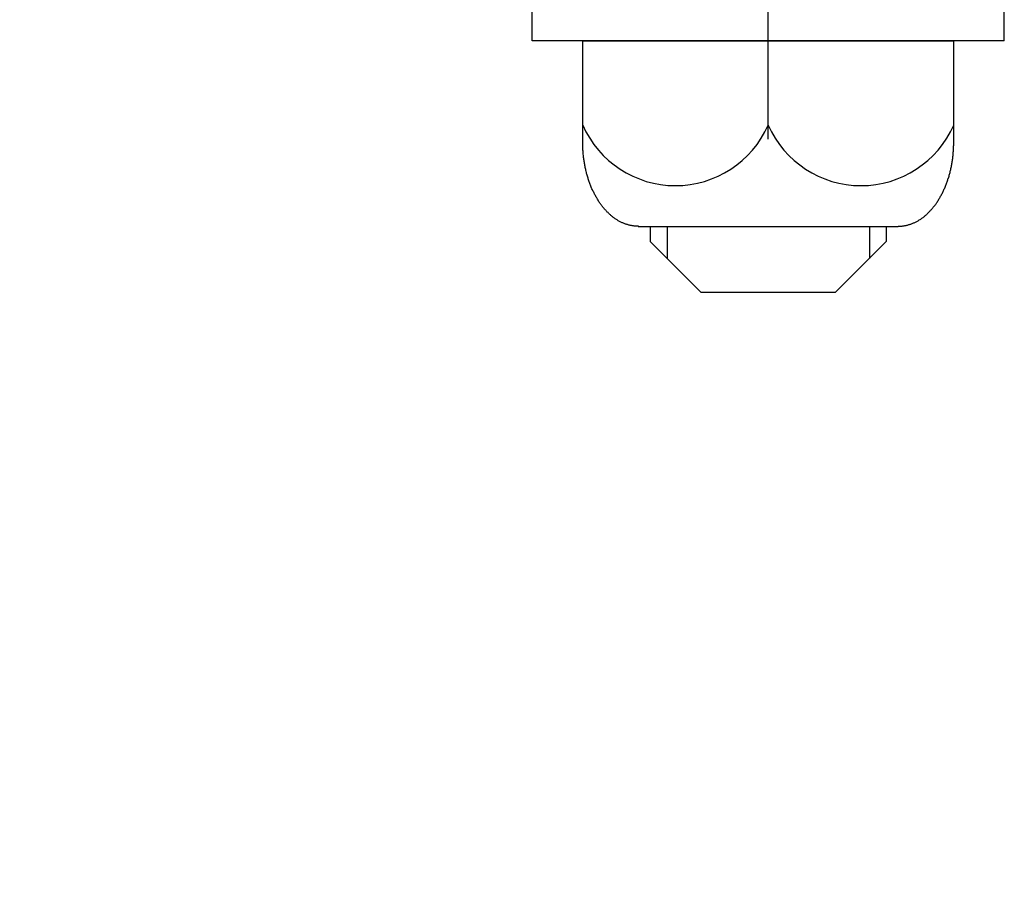
# Model space of a CAD drawing. Extents: x 342 to 8990, y 80 to 6566.
# Drawn here: x 7937 to 7996, y 4907 to 4958 of the extents above; entities that cross this region are included whole.
import ezdxf

# ---------------------------------------------------------------- set-up
doc = ezdxf.new("R2010")
doc.units = 0
doc.header["$LTSCALE"] = 250
doc.header["$PDMODE"] = 33
doc.header["$PDSIZE"] = 5
doc.linetypes.add('CENTER', pattern=[2, 1.25, -0.25, 0.25, -0.25])
doc.layers.get('DEFPOINTS').update_dxf_attribs({"linetype": 'CONTINUOUS'})
for name, color, linetype in [('CENTER', 3, 'CENTER'), ('SJC', 1, 'CONTINUOUS'), ('SJC2', 7, 'CONTINUOUS'), ('SUNPOU', 4, 'CONTINUOUS')]:
    doc.layers.add(name, color=color, linetype=linetype)
doc.styles.add('EXT08', font='ROMANS', dxfattribs={"width": 0.8, "bigfont": 'EXTFONT'})
doc.dimstyles.get("Standard").update_dxf_attribs({"dimtxt": 0.18, "dimasz": 0.18, "dimexe": 0.18, "dimexo": 0.0625, "dimgap": 0.09, "dimtad": 0, "dimtih": 1, "dimtoh": 1, "dimzin": 0, "dimcen": 0.09, "dimazin": 3, "dimtfac": 1, "dimtofl": 0, "dimtmove": 0, "dimatfit": 3})

# ---------------------------------------------------------------- blocks, each defined once
blk = doc.blocks.new('*D34')
at = {"layer": 'DEFPOINTS', "color": 0}
for p in [(7742.064, 5133.947), (7953.603, 5133.947), (7857.369, 4533.947)]:
    blk.add_point(p, dxfattribs=at)
at = {"layer": 'SUNPOU', "color": 0}
for p, q in [((7928.603, 5133.947), (7717.064, 5133.947)), ((7742.064, 4583.947), (7742.064, 5083.947)), ((7832.369, 4533.947), (7717.064, 4533.947))]:
    blk.add_line(p, q, dxfattribs=at)
for points in [[(7733.73, 5083.947), (7750.397, 5083.947), (7742.064, 5133.947)], [(7733.73, 4583.947), (7750.397, 4583.947), (7742.064, 4533.947)]]:
    blk.add_solid(points, dxfattribs=at)
at = {"layer": 'SUNPOU', "color": 0, "style": 'EXT08'}
blk.add_text('600', height=75, dxfattribs=at).set_placement((7524.56, 4701.2))

msp = doc.modelspace()

# ---------------------------------------------------------------- linework, layer by layer
at = {"layer": 'CENTER'}
msp.add_line((7981.719, 4951.324), (7981.719, 5016.57), dxfattribs=at)
msp.add_line((7981.719, 4951.324), (7981.719, 5016.57), dxfattribs=at)
at = {"layer": 'SJC'}
for p, q in [((7967.719, 4957.149), (7967.719, 4959.649)), ((7995.719, 4957.149), (7995.719, 4959.649)), ((7995.719, 4957.149), (7967.719, 4957.149)), ((7970.719, 4957.149), (7992.719, 4957.149)), ((7970.719, 4951.149), (7970.719, 4957.149)), ((7981.719, 4952.149), (7981.719, 4957.149)), ((7992.719, 4951.149), (7992.719, 4957.149)), ((7974.017, 4946.149), (7989.421, 4946.149)), ((7974.719, 4946.147), (7974.719, 4945.247)), ((7988.719, 4946.147), (7988.719, 4945.247)), ((7974.719, 4945.247), (7977.719, 4942.247)), ((7988.719, 4945.247), (7985.719, 4942.247)), ((7977.719, 4942.247), (7985.719, 4942.247))]:
    msp.add_line(p, q, dxfattribs=at)
for points in [[(7974.02, 4946.15, 0), (7973.98, 4946.15, 0), (7973.94, 4946.15, 0), (7973.9, 4946.15, 0), (7973.86, 4946.16, 0), (7973.81, 4946.16, 0), (7973.77, 4946.16, 0), (7973.73, 4946.17, 0), (7973.69, 4946.17, 0), (7973.65, 4946.18, 0), (7973.61, 4946.19, 0), (7973.57, 4946.19, 0), (7973.53, 4946.2, 0), (7973.49, 4946.21, 0), (7973.45, 4946.22, 0), (7973.41, 4946.23, 0), (7973.37, 4946.25, 0), (7973.33, 4946.26, 0), (7973.29, 4946.27, 0), (7973.26, 4946.28, 0), (7973.22, 4946.3, 0), (7973.18, 4946.31, 0), (7973.14, 4946.33, 0), (7973.1, 4946.35, 0), (7973.06, 4946.36, 0), (7973.02, 4946.38, 0), (7972.98, 4946.4, 0), (7972.94, 4946.42, 0), (7972.91, 4946.44, 0), (7972.87, 4946.46, 0), (7972.83, 4946.48, 0), (7972.79, 4946.51, 0), (7972.76, 4946.53, 0), (7972.72, 4946.55, 0), (7972.68, 4946.58, 0), (7972.64, 4946.6, 0), (7972.61, 4946.63, 0), (7972.57, 4946.66, 0), (7972.53, 4946.68, 0), (7972.5, 4946.71, 0), (7972.46, 4946.74, 0), (7972.43, 4946.77, 0), (7972.39, 4946.8, 0), (7972.36, 4946.83, 0), (7972.32, 4946.86, 0), (7972.29, 4946.89, 0), (7972.25, 4946.92, 0), (7972.22, 4946.96, 0), (7972.18, 4946.99, 0), (7972.15, 4947.03, 0), (7972.12, 4947.06, 0), (7972.09, 4947.1, 0), (7972.05, 4947.13, 0), (7972.02, 4947.17, 0), (7971.99, 4947.21, 0), (7971.96, 4947.25, 0), (7971.92, 4947.28, 0), (7971.89, 4947.32, 0), (7971.86, 4947.36, 0), (7971.83, 4947.4, 0), (7971.8, 4947.44, 0), (7971.77, 4947.49, 0), (7971.74, 4947.53, 0), (7971.71, 4947.57, 0), (7971.68, 4947.61, 0), (7971.66, 4947.66, 0), (7971.63, 4947.7, 0), (7971.6, 4947.75, 0), (7971.57, 4947.79, 0), (7971.55, 4947.84, 0), (7971.52, 4947.88, 0), (7971.49, 4947.93, 0), (7971.47, 4947.98, 0), (7971.44, 4948.02, 0), (7971.42, 4948.07, 0), (7971.39, 4948.12, 0), (7971.37, 4948.17, 0), (7971.34, 4948.22, 0), (7971.32, 4948.27, 0), (7971.3, 4948.32, 0), (7971.27, 4948.37, 0), (7971.25, 4948.42, 0), (7971.23, 4948.47, 0), (7971.21, 4948.53, 0), (7971.19, 4948.58, 0), (7971.17, 4948.63, 0), (7971.15, 4948.68, 0), (7971.13, 4948.74, 0), (7971.11, 4948.79, 0), (7971.09, 4948.85, 0), (7971.07, 4948.9, 0), (7971.05, 4948.96, 0), (7971.04, 4949.01, 0), (7971.02, 4949.07, 0), (7971, 4949.12, 0), (7970.99, 4949.18, 0), (7970.97, 4949.24, 0), (7970.95, 4949.29, 0), (7970.94, 4949.35, 0), (7970.93, 4949.41, 0), (7970.91, 4949.46, 0), (7970.9, 4949.52, 0), (7970.89, 4949.58, 0), (7970.87, 4949.64, 0), (7970.86, 4949.7, 0), (7970.85, 4949.76, 0), (7970.84, 4949.82, 0), (7970.83, 4949.87, 0), (7970.82, 4949.93, 0), (7970.81, 4949.99, 0), (7970.8, 4950.05, 0), (7970.79, 4950.11, 0), (7970.78, 4950.17, 0), (7970.77, 4950.23, 0), (7970.77, 4950.29, 0), (7970.76, 4950.35, 0), (7970.75, 4950.42, 0), (7970.75, 4950.48, 0), (7970.74, 4950.54, 0), (7970.74, 4950.6, 0), (7970.73, 4950.66, 0), (7970.73, 4950.72, 0), (7970.73, 4950.78, 0), (7970.73, 4950.84, 0), (7970.72, 4950.9, 0), (7970.72, 4950.97, 0), (7970.72, 4951.03, 0), (7970.72, 4951.09, 0), (7970.72, 4951.15, 0)], [(7989.42, 4946.15, 0), (7989.46, 4946.15, 0), (7989.5, 4946.15, 0), (7989.54, 4946.15, 0), (7989.58, 4946.16, 0), (7989.62, 4946.16, 0), (7989.66, 4946.16, 0), (7989.7, 4946.17, 0), (7989.74, 4946.17, 0), (7989.78, 4946.18, 0), (7989.82, 4946.19, 0), (7989.86, 4946.19, 0), (7989.9, 4946.2, 0), (7989.94, 4946.21, 0), (7989.98, 4946.22, 0), (7990.02, 4946.23, 0), (7990.06, 4946.25, 0), (7990.1, 4946.26, 0), (7990.14, 4946.27, 0), (7990.18, 4946.28, 0), (7990.22, 4946.3, 0), (7990.26, 4946.31, 0), (7990.3, 4946.33, 0), (7990.34, 4946.35, 0), (7990.38, 4946.36, 0), (7990.42, 4946.38, 0), (7990.46, 4946.4, 0), (7990.49, 4946.42, 0), (7990.53, 4946.44, 0), (7990.57, 4946.46, 0), (7990.61, 4946.48, 0), (7990.65, 4946.51, 0), (7990.68, 4946.53, 0), (7990.72, 4946.55, 0), (7990.76, 4946.58, 0), (7990.79, 4946.6, 0), (7990.83, 4946.63, 0), (7990.87, 4946.66, 0), (7990.9, 4946.68, 0), (7990.94, 4946.71, 0), (7990.98, 4946.74, 0), (7991.01, 4946.77, 0), (7991.05, 4946.8, 0), (7991.08, 4946.83, 0), (7991.12, 4946.86, 0), (7991.15, 4946.89, 0), (7991.19, 4946.92, 0), (7991.22, 4946.96, 0), (7991.25, 4946.99, 0), (7991.29, 4947.03, 0), (7991.32, 4947.06, 0), (7991.35, 4947.1, 0), (7991.39, 4947.13, 0), (7991.42, 4947.17, 0), (7991.45, 4947.21, 0), (7991.48, 4947.25, 0), (7991.51, 4947.28, 0), (7991.54, 4947.32, 0), (7991.57, 4947.36, 0), (7991.61, 4947.4, 0), (7991.64, 4947.44, 0), (7991.67, 4947.49, 0), (7991.69, 4947.53, 0), (7991.72, 4947.57, 0), (7991.75, 4947.61, 0), (7991.78, 4947.66, 0), (7991.81, 4947.7, 0), (7991.84, 4947.75, 0), (7991.86, 4947.79, 0), (7991.89, 4947.84, 0), (7991.92, 4947.88, 0), (7991.94, 4947.93, 0), (7991.97, 4947.98, 0), (7992, 4948.02, 0), (7992.02, 4948.07, 0), (7992.05, 4948.12, 0), (7992.07, 4948.17, 0), (7992.09, 4948.22, 0), (7992.12, 4948.27, 0), (7992.14, 4948.32, 0), (7992.16, 4948.37, 0), (7992.19, 4948.42, 0), (7992.21, 4948.47, 0), (7992.23, 4948.53, 0), (7992.25, 4948.58, 0), (7992.27, 4948.63, 0), (7992.29, 4948.68, 0), (7992.31, 4948.74, 0), (7992.33, 4948.79, 0), (7992.35, 4948.85, 0), (7992.37, 4948.9, 0), (7992.38, 4948.96, 0), (7992.4, 4949.01, 0), (7992.42, 4949.07, 0), (7992.44, 4949.12, 0), (7992.45, 4949.18, 0), (7992.47, 4949.24, 0), (7992.48, 4949.29, 0), (7992.5, 4949.35, 0), (7992.51, 4949.41, 0), (7992.53, 4949.46, 0), (7992.54, 4949.52, 0), (7992.55, 4949.58, 0), (7992.56, 4949.64, 0), (7992.58, 4949.7, 0), (7992.59, 4949.76, 0), (7992.6, 4949.82, 0), (7992.61, 4949.87, 0), (7992.62, 4949.93, 0), (7992.63, 4949.99, 0), (7992.64, 4950.05, 0), (7992.65, 4950.11, 0), (7992.66, 4950.17, 0), (7992.66, 4950.23, 0), (7992.67, 4950.29, 0), (7992.68, 4950.35, 0), (7992.68, 4950.42, 0), (7992.69, 4950.48, 0), (7992.69, 4950.54, 0), (7992.7, 4950.6, 0), (7992.7, 4950.66, 0), (7992.71, 4950.72, 0), (7992.71, 4950.78, 0), (7992.71, 4950.84, 0), (7992.71, 4950.9, 0), (7992.72, 4950.97, 0), (7992.72, 4951.03, 0), (7992.72, 4951.09, 0), (7992.72, 4951.15, 0)]]:
    msp.add_polyline3d(points, dxfattribs=at)
for centre in [(7976.219, 4954.574), (7987.219, 4954.574)]:
    msp.add_arc(centre, 6.011, 203.79284, 336.20716, dxfattribs=at)
at = {"layer": 'SJC2'}
for p, q in [((7975.719, 4946.147), (7975.719, 4944.247)), ((7987.719, 4946.147), (7987.719, 4944.247))]:
    msp.add_line(p, q, dxfattribs=at)

# ---------------------------------------------------------------- dimensions: what is measured, and where the dimension line sits
at = {"layer": 'SUNPOU'}
dim = msp.add_linear_dim(base=(7742.064, 5133.947), p1=(7857.369, 4533.947), p2=(7953.603, 5133.947), angle=90, dimstyle='Standard', override={"dimscale": 25, "dimtxt": 3, "dimasz": 2, "dimexe": 1, "dimexo": 1, "dimgap": 1.2, "dimtad": 1, "dimtih": 0, "dimtoh": 0, "dimdec": 2, "dimzin": 8, "dimadec": 2, "dimtofl": 1, "dimtmove": 2}, dxfattribs=at)
dim.commit()
dim.dimension.update_dxf_attribs({"geometry": '*D34', "text_midpoint": (7674.564, 4833.947)})

doc.saveas('drawing.dxf')
